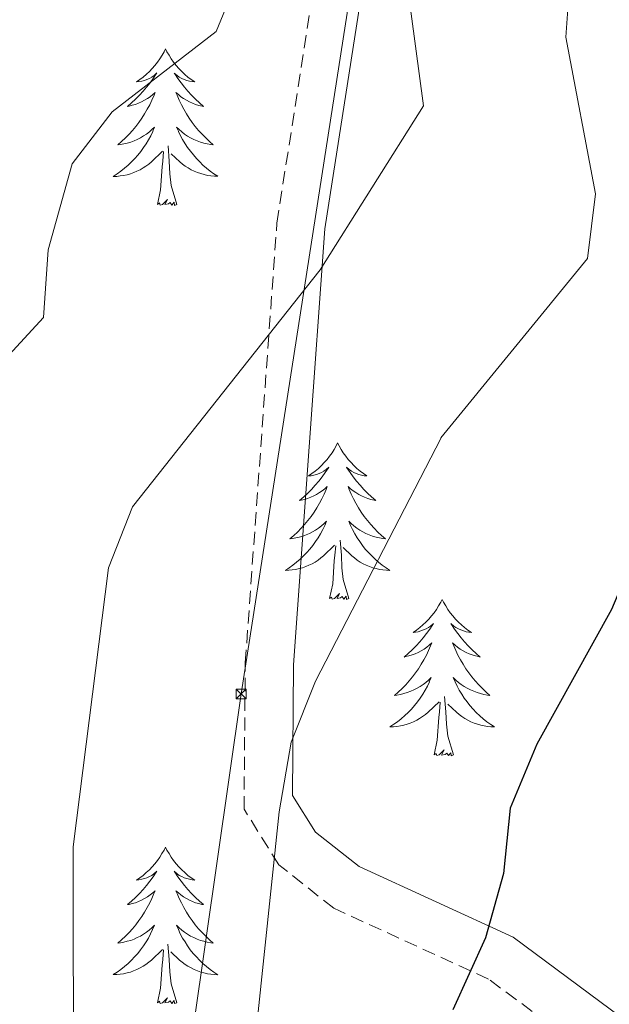
# Model space of a CAD drawing. Units: metres. Extents: x 626858 to 631368, y 4738459 to 4741512.
# Drawn here: x 630823 to 630868, y 4739884 to 4739959 of the extents above; entities that cross this region are included whole.
import ezdxf

# ---------------------------------------------------------------- set-up
doc = ezdxf.new("R2010")
doc.units = ezdxf.units.M
doc.header["$MEASUREMENT"] = 0
doc.linetypes.add('TRAZOSX2', pattern=[1.5, 1, -0.5])
for name, color, linetype, lineweight in [('Carátula', 7, 'Continuous', 5), ('Level 21', 19, 'Continuous', 0), ('Level 32', 19, 'Continuous', 0), ('Level 36', 19, 'Continuous', 40), ('Level 4', 36, 'Continuous', 30), ('Level 5', 36, 'Continuous', 0)]:
    doc.layers.add(name, color=color, linetype=linetype, lineweight=lineweight)

# ---------------------------------------------------------------- blocks, each defined once
blk = doc.blocks.new('5TME')
at = {"layer": 'Carátula', "color": 250, "linetype": 'Continuous', "lineweight": 5}
for p, q in [((-3.74, 3.74), (3.75, -3.76)), ((3.72, 3.78), (-3.71, -3.8))]:
    blk.add_line(p, q, dxfattribs=at)
at = {"layer": 'Carátula', "color": 250, "linetype": 'Continuous', "lineweight": 5, "flags": 128}
blk.add_lwpolyline([(-3.74, -3.76), (3.75, -3.76), (3.75, 3.74), (-3.74, 3.74), (-3.71, -3.8)], dxfattribs=at)

msp = doc.modelspace()

# ---------------------------------------------------------------- linework, layer by layer
at = {"layer": 'Level 21', "color": 19, "linetype": 'TRAZOSX2', "lineweight": 0}
msp.add_polyline3d([(630896.834, 4739772.151, 610.76), (630914.765, 4739812.497, 614.32), (630916.777, 4739818.056, 614.8), (630916.598, 4739822.666, 615.19), (630910.49, 4739832.426, 615.76), (630899.372, 4739845.858, 613.2), (630891.225, 4739858.489, 612.68), (630887.556, 4739863.269, 611.6), (630876.877, 4739872.681, 606.8), (630859.089, 4739885.873, 599.11), (630847.299, 4739891.265, 595.59), (630843.13, 4739894.576, 594.98), (630840.47, 4739898.806, 594.5), (630840.563, 4739909.956, 592.62), (630842.972, 4739943.444, 587.02), (630846.037, 4739963.113, 588.23), (630847.04, 4739977.882, 589.51), (630853.048, 4740006.25, 583.11), (630853.839, 4740010.929, 581.46), (630854.812, 4740023.389, 579.91)], dxfattribs=at)
at = {"layer": 'Level 21', "color": 19, "linetype": 'Continuous', "lineweight": 0}
msp.add_polyline3d([(630900.084, 4739770.411, 610.76), (630918.185, 4739811.126, 614.32), (630920.477, 4739817.475, 614.8), (630920.239, 4739823.785, 615.19), (630913.481, 4739834.586, 615.76), (630902.343, 4739848.027, 613.2), (630894.225, 4739860.608, 612.68), (630890.256, 4739865.789, 611.6), (630879.198, 4739875.54, 606.8), (630860.97, 4739889.053, 599.11), (630849.24, 4739894.435, 595.59), (630845.91, 4739897.065, 594.98), (630844.151, 4739899.856, 594.5), (630844.233, 4739909.805, 592.62), (630846.632, 4739943.023, 587.02), (630849.687, 4739962.702, 588.23), (630850.691, 4739977.371, 589.51), (630857.489, 4740010.489, 581.46), (630858.472, 4740023.098, 579.91)], dxfattribs=at)
at = {"layer": 'Level 32', "color": 6, "linetype": 'Continuous', "lineweight": 0, "ltscale": 0.5}
msp.add_polyline3d([(630385.44, 4741232.29, 548.05), (630401.56, 4741177.39, 545.03), (630465.51, 4740973.06, 555.64), (630619.27, 4740778.79, 539.42), (630771.84, 4740589.84, 561.58), (630915.18, 4740410.27, 576.98), (630900.43, 4740295.73, 583.04), (630879.4, 4740169.55, 579.03), (630858.97, 4740027.94, 580.01), (630840.25, 4739907.59, 592.91), (630815.25, 4739733.33, 595.59), (630861.24, 4739659.51, 592.36)], dxfattribs=at)
at = {"layer": 'Level 36', "color": 92, "linetype": 'Continuous', "lineweight": 0}
for points in [[(630834.49, 4739956.72, 0.01), (630834.38, 4739956.5, 0.01), (630834.23, 4739956.23, 0.01), (630834.06, 4739955.96, 0.01), (630833.88, 4739955.7, 0.01), (630833.68, 4739955.46, 0.01), (630833.48, 4739955.22, 0.01), (630833.26, 4739954.99, 0.01), (630833.03, 4739954.78, 0.01), (630832.79, 4739954.57, 0.01), (630832.54, 4739954.38, 0.01), (630832.28, 4739954.2, 0.01), (630832.47, 4739954.23, 0.01), (630832.68, 4739954.27, 0.01), (630832.88, 4739954.32, 0.01), (630833.07, 4739954.39, 0.01), (630833.26, 4739954.47, 0.01), (630833.44, 4739954.57, 0.01), (630833.62, 4739954.69, 0.01), (630833.82, 4739954.88, 0.01), (630833.78, 4739954.81, 0.01), (630833.55, 4739954.47, 0.01), (630833.31, 4739954.13, 0.01), (630833.05, 4739953.8, 0.01), (630832.78, 4739953.49, 0.01), (630832.5, 4739953.18, 0.01), (630832.21, 4739952.89, 0.01), (630831.91, 4739952.61, 0.01), (630831.59, 4739952.33, 0.01), (630831.72, 4739952.36, 0.01), (630831.96, 4739952.42, 0.01), (630832.21, 4739952.49, 0.01), (630832.44, 4739952.58, 0.01), (630832.67, 4739952.68, 0.01), (630832.9, 4739952.8, 0.01), (630833.11, 4739952.93, 0.01), (630833.32, 4739953.07, 0.01), (630833.52, 4739953.23, 0.01), (630833.7, 4739953.4, 0.01), (630833.62, 4739953.18, 0.01), (630833.46, 4739952.82, 0.01), (630833.29, 4739952.46, 0.01), (630833.1, 4739952.12, 0.01), (630832.9, 4739951.78, 0.01), (630832.69, 4739951.45, 0.01), (630832.46, 4739951.12, 0.01), (630832.22, 4739950.81, 0.01), (630831.97, 4739950.51, 0.01), (630831.71, 4739950.22, 0.01), (630831.44, 4739949.94, 0.01), (630831.15, 4739949.67, 0.01), (630830.85, 4739949.41, 0.01), (630831.05, 4739949.43, 0.01), (630831.31, 4739949.48, 0.01), (630831.58, 4739949.54, 0.01), (630831.84, 4739949.62, 0.01), (630832.09, 4739949.72, 0.01), (630832.34, 4739949.82, 0.01), (630832.58, 4739949.95, 0.01), (630832.81, 4739950.09, 0.01), (630833.04, 4739950.23, 0.01), (630833.26, 4739950.4, 0.01), (630833.46, 4739950.57, 0.01), (630833.66, 4739950.76, 0.01), (630833.52, 4739950.44, 0.01)], [(630834.49, 4739956.72, 0.01), (630834.6, 4739956.5, 0.01), (630834.76, 4739956.23, 0.01), (630834.93, 4739955.96, 0.01), (630835.11, 4739955.7, 0.01), (630835.3, 4739955.45, 0.01), (630835.51, 4739955.22, 0.01), (630835.73, 4739954.99, 0.01), (630835.96, 4739954.77, 0.01), (630836.2, 4739954.57, 0.01), (630836.45, 4739954.38, 0.01), (630836.71, 4739954.2, 0.01), (630836.51, 4739954.23, 0.01), (630836.31, 4739954.26, 0.01), (630836.11, 4739954.32, 0.01), (630835.91, 4739954.39, 0.01), (630835.72, 4739954.47, 0.01), (630835.54, 4739954.57, 0.01), (630835.37, 4739954.68, 0.01), (630835.16, 4739954.87, 0.01), (630835.2, 4739954.81, 0.01), (630835.44, 4739954.47, 0.01), (630835.68, 4739954.13, 0.01), (630835.93, 4739953.8, 0.01), (630836.2, 4739953.49, 0.01), (630836.48, 4739953.18, 0.01), (630836.77, 4739952.89, 0.01), (630837.08, 4739952.61, 0.01), (630837.39, 4739952.33, 0.01), (630837.27, 4739952.36, 0.01), (630837.02, 4739952.41, 0.01), (630836.78, 4739952.49, 0.01), (630836.54, 4739952.58, 0.01), (630836.31, 4739952.68, 0.01), (630836.09, 4739952.8, 0.01), (630835.87, 4739952.93, 0.01), (630835.66, 4739953.07, 0.01), (630835.47, 4739953.23, 0.01), (630835.28, 4739953.4, 0.01), (630835.37, 4739953.18, 0.01), (630835.52, 4739952.82, 0.01), (630835.7, 4739952.46, 0.01), (630835.88, 4739952.12, 0.01), (630836.08, 4739951.78, 0.01), (630836.29, 4739951.45, 0.01), (630836.52, 4739951.12, 0.01), (630836.76, 4739950.81, 0.01), (630837.01, 4739950.51, 0.01), (630837.27, 4739950.22, 0.01), (630837.55, 4739949.93, 0.01), (630837.84, 4739949.67, 0.01), (630838.13, 4739949.41, 0.01), (630837.94, 4739949.43, 0.01), (630837.67, 4739949.48, 0.01), (630837.41, 4739949.54, 0.01), (630837.15, 4739949.62, 0.01), (630836.89, 4739949.71, 0.01), (630836.64, 4739949.82, 0.01), (630836.4, 4739949.95, 0.01), (630836.17, 4739950.08, 0.01), (630835.94, 4739950.23, 0.01), (630835.73, 4739950.4, 0.01), (630835.52, 4739950.57, 0.01), (630835.33, 4739950.76, 0.01), (630835.47, 4739950.44, 0.01)], [(630833.523, 4739950.435, 0.01), (630833.362, 4739950.105, 0.01), (630833.192, 4739949.795, 0.01), (630833.012, 4739949.495, 0.01), (630832.812, 4739949.196, 0.01), (630832.602, 4739948.906, 0.01), (630832.382, 4739948.626, 0.01), (630832.142, 4739948.366, 0.01), (630831.902, 4739948.106, 0.01), (630831.642, 4739947.856, 0.01), (630831.372, 4739947.626, 0.01), (630831.092, 4739947.406, 0.01), (630830.802, 4739947.196, 0.01), (630830.511, 4739947.006, 0.01), (630830.781, 4739947.006, 0.01), (630831.041, 4739947.036, 0.01), (630831.302, 4739947.076, 0.01), (630831.562, 4739947.136, 0.01), (630831.822, 4739947.206, 0.01), (630832.072, 4739947.296, 0.01), (630832.312, 4739947.396, 0.01), (630832.552, 4739947.516, 0.01), (630832.782, 4739947.646, 0.01), (630833.002, 4739947.786, 0.01), (630833.212, 4739947.946, 0.01), (630833.422, 4739948.115, 0.01), (630834.262, 4739948.915, 0.01)], [(630835.473, 4739950.435, 0.01), (630835.623, 4739950.105, 0.01), (630835.793, 4739949.805, 0.01), (630835.983, 4739949.495, 0.01), (630836.172, 4739949.205, 0.01), (630836.382, 4739948.915, 0.01), (630836.612, 4739948.635, 0.01), (630836.842, 4739948.365, 0.01), (630837.092, 4739948.115, 0.01), (630837.342, 4739947.865, 0.01), (630837.612, 4739947.635, 0.01), (630837.892, 4739947.415, 0.01), (630838.182, 4739947.205, 0.01), (630838.472, 4739947.015, 0.01), (630838.212, 4739947.015, 0.01), (630837.942, 4739947.045, 0.01), (630837.682, 4739947.085, 0.01), (630837.422, 4739947.145, 0.01), (630837.172, 4739947.215, 0.01), (630836.922, 4739947.305, 0.01), (630836.672, 4739947.405, 0.01), (630836.442, 4739947.515, 0.01), (630836.212, 4739947.645, 0.01), (630835.982, 4739947.785, 0.01), (630835.772, 4739947.945, 0.01), (630835.572, 4739948.115, 0.01), (630834.912, 4739948.735, 0.01)], [(630835.34, 4739944.87, 0.01), (630834.91, 4739946.31, 0.01), (630834.82, 4739947.21, 0.01), (630834.78, 4739948.16, 0.01), (630834.68, 4739949.33, 0.01)], [(630833.87, 4739944.87, 0.01), (630834.12, 4739945.99, 0.01), (630834.23, 4739947.73, 0.01), (630834.28, 4739948.16, 0.01), (630834.34, 4739948.89, 0.01)], [(630835.34, 4739944.87, 0.01), (630835.17, 4739944.8, 0.01), (630835.15, 4739945.04, 0.01), (630834.96, 4739944.82, 0.01), (630834.84, 4739945.02, 0.01), (630834.72, 4739944.91, 0.01), (630834.45, 4739944.86, 0.01), (630834.64, 4739945.25, 0.01), (630834.26, 4739944.87, 0.01), (630834.07, 4739944.82, 0.01), (630834.03, 4739944.98, 0.01), (630833.87, 4739944.87, 0.01)], [(630847.6, 4739926.71, 0.01), (630847.49, 4739926.49, 0.01), (630847.33, 4739926.21, 0.01), (630847.17, 4739925.95, 0.01), (630846.98, 4739925.69, 0.01), (630846.79, 4739925.44, 0.01), (630846.58, 4739925.21, 0.01), (630846.36, 4739924.98, 0.01), (630846.13, 4739924.76, 0.01), (630845.89, 4739924.56, 0.01), (630845.64, 4739924.37, 0.01), (630845.38, 4739924.19, 0.01), (630845.58, 4739924.21, 0.01), (630845.78, 4739924.25, 0.01), (630845.98, 4739924.31, 0.01), (630846.18, 4739924.38, 0.01), (630846.37, 4739924.46, 0.01), (630846.55, 4739924.56, 0.01), (630846.72, 4739924.67, 0.01), (630846.93, 4739924.86, 0.01), (630846.89, 4739924.8, 0.01), (630846.66, 4739924.45, 0.01), (630846.41, 4739924.12, 0.01), (630846.16, 4739923.79, 0.01), (630845.89, 4739923.48, 0.01), (630845.61, 4739923.17, 0.01), (630845.32, 4739922.88, 0.01), (630845.02, 4739922.59, 0.01), (630844.7, 4739922.32, 0.01), (630844.83, 4739922.35, 0.01), (630845.07, 4739922.4, 0.01), (630845.31, 4739922.48, 0.01), (630845.55, 4739922.57, 0.01), (630845.78, 4739922.67, 0.01), (630846, 4739922.79, 0.01), (630846.22, 4739922.92, 0.01), (630846.43, 4739923.06, 0.01), (630846.62, 4739923.22, 0.01), (630846.81, 4739923.39, 0.01), (630846.72, 4739923.17, 0.01), (630846.57, 4739922.81, 0.01), (630846.4, 4739922.45, 0.01), (630846.21, 4739922.11, 0.01), (630846.01, 4739921.77, 0.01), (630845.8, 4739921.43, 0.01), (630845.57, 4739921.11, 0.01), (630845.33, 4739920.8, 0.01), (630845.08, 4739920.5, 0.01), (630844.82, 4739920.21, 0.01), (630844.54, 4739919.92, 0.01), (630844.26, 4739919.65, 0.01), (630843.96, 4739919.4, 0.01), (630844.16, 4739919.42, 0.01), (630844.42, 4739919.47, 0.01), (630844.68, 4739919.53, 0.01), (630844.94, 4739919.61, 0.01), (630845.2, 4739919.7, 0.01), (630845.45, 4739919.81, 0.01), (630845.69, 4739919.93, 0.01), (630845.92, 4739920.07, 0.01), (630846.15, 4739920.22, 0.01), (630846.36, 4739920.39, 0.01), (630846.57, 4739920.56, 0.01), (630846.76, 4739920.75, 0.01), (630846.62, 4739920.42, 0.01)], [(630847.6, 4739926.71, 0.01), (630847.71, 4739926.49, 0.01), (630847.87, 4739926.21, 0.01), (630848.03, 4739925.95, 0.01), (630848.22, 4739925.69, 0.01), (630848.41, 4739925.44, 0.01), (630848.62, 4739925.21, 0.01), (630848.84, 4739924.98, 0.01), (630849.07, 4739924.76, 0.01), (630849.31, 4739924.56, 0.01), (630849.56, 4739924.37, 0.01), (630849.82, 4739924.19, 0.01), (630849.62, 4739924.21, 0.01), (630849.42, 4739924.25, 0.01), (630849.22, 4739924.31, 0.01), (630849.02, 4739924.38, 0.01), (630848.83, 4739924.46, 0.01), (630848.65, 4739924.56, 0.01), (630848.48, 4739924.67, 0.01), (630848.27, 4739924.86, 0.01), (630848.31, 4739924.8, 0.01), (630848.54, 4739924.45, 0.01), (630848.79, 4739924.12, 0.01), (630849.04, 4739923.79, 0.01), (630849.31, 4739923.48, 0.01), (630849.59, 4739923.17, 0.01), (630849.88, 4739922.88, 0.01), (630850.18, 4739922.59, 0.01), (630850.5, 4739922.32, 0.01), (630850.37, 4739922.35, 0.01), (630850.13, 4739922.4, 0.01), (630849.89, 4739922.48, 0.01), (630849.65, 4739922.57, 0.01), (630849.42, 4739922.67, 0.01), (630849.2, 4739922.79, 0.01), (630848.98, 4739922.92, 0.01), (630848.77, 4739923.06, 0.01), (630848.58, 4739923.22, 0.01), (630848.39, 4739923.39, 0.01), (630848.48, 4739923.17, 0.01), (630848.63, 4739922.81, 0.01), (630848.8, 4739922.45, 0.01), (630848.99, 4739922.11, 0.01), (630849.19, 4739921.77, 0.01), (630849.4, 4739921.43, 0.01), (630849.63, 4739921.11, 0.01), (630849.87, 4739920.8, 0.01), (630850.12, 4739920.5, 0.01), (630850.38, 4739920.21, 0.01), (630850.66, 4739919.92, 0.01), (630850.94, 4739919.65, 0.01), (630851.24, 4739919.4, 0.01), (630851.04, 4739919.42, 0.01), (630850.78, 4739919.47, 0.01), (630850.52, 4739919.53, 0.01), (630850.26, 4739919.61, 0.01), (630850, 4739919.7, 0.01), (630849.75, 4739919.81, 0.01), (630849.51, 4739919.93, 0.01), (630849.28, 4739920.07, 0.01), (630849.05, 4739920.22, 0.01), (630848.84, 4739920.39, 0.01), (630848.63, 4739920.56, 0.01), (630848.44, 4739920.75, 0.01), (630848.58, 4739920.42, 0.01)], [(630846.616, 4739920.424, 0.01), (630846.466, 4739920.104, 0.01), (630846.296, 4739919.794, 0.01), (630846.116, 4739919.484, 0.01), (630845.916, 4739919.194, 0.01), (630845.706, 4739918.904, 0.01), (630845.486, 4739918.625, 0.01), (630845.246, 4739918.355, 0.01), (630844.996, 4739918.095, 0.01), (630844.745, 4739917.855, 0.01), (630844.475, 4739917.625, 0.01), (630844.195, 4739917.395, 0.01), (630843.905, 4739917.195, 0.01), (630843.615, 4739916.995, 0.01), (630843.875, 4739917.005, 0.01), (630844.145, 4739917.035, 0.01), (630844.405, 4739917.075, 0.01), (630844.665, 4739917.135, 0.01), (630844.915, 4739917.205, 0.01), (630845.165, 4739917.295, 0.01), (630845.415, 4739917.395, 0.01), (630845.655, 4739917.505, 0.01), (630845.886, 4739917.634, 0.01), (630846.106, 4739917.784, 0.01), (630846.316, 4739917.944, 0.01), (630846.516, 4739918.114, 0.01), (630847.366, 4739918.914, 0.01)], [(630848.576, 4739920.424, 0.01), (630848.726, 4739920.104, 0.01), (630848.896, 4739919.794, 0.01), (630849.076, 4739919.484, 0.01), (630849.276, 4739919.194, 0.01), (630849.486, 4739918.904, 0.01), (630849.706, 4739918.624, 0.01), (630849.946, 4739918.354, 0.01), (630850.196, 4739918.094, 0.01), (630850.446, 4739917.854, 0.01), (630850.716, 4739917.624, 0.01), (630850.996, 4739917.394, 0.01), (630851.286, 4739917.194, 0.01), (630851.576, 4739916.994, 0.01), (630851.316, 4739917.004, 0.01), (630851.046, 4739917.034, 0.01), (630850.786, 4739917.074, 0.01), (630850.526, 4739917.134, 0.01), (630850.276, 4739917.204, 0.01), (630850.026, 4739917.294, 0.01), (630849.776, 4739917.394, 0.01), (630849.536, 4739917.504, 0.01), (630849.306, 4739917.634, 0.01), (630849.086, 4739917.784, 0.01), (630848.876, 4739917.944, 0.01), (630848.676, 4739918.114, 0.01), (630848.016, 4739918.734, 0.01)], [(630848.45, 4739914.86, 0.01), (630848.02, 4739916.3, 0.01), (630847.93, 4739917.2, 0.01), (630847.88, 4739918.15, 0.01), (630847.78, 4739919.31, 0.01)], [(630846.98, 4739914.86, 0.01), (630847.23, 4739915.98, 0.01), (630847.34, 4739917.72, 0.01), (630847.39, 4739918.15, 0.01), (630847.45, 4739918.87, 0.01)], [(630848.45, 4739914.86, 0.01), (630848.28, 4739914.79, 0.01), (630848.26, 4739915.03, 0.01), (630848.07, 4739914.81, 0.01), (630847.95, 4739915.01, 0.01), (630847.82, 4739914.9, 0.01), (630847.56, 4739914.85, 0.01), (630847.75, 4739915.24, 0.01), (630847.37, 4739914.86, 0.01), (630847.18, 4739914.81, 0.01), (630847.14, 4739914.97, 0.01), (630846.98, 4739914.86, 0.01)], [(630855.56, 4739914.79, 0.01), (630855.45, 4739914.57, 0.01), (630855.29, 4739914.3, 0.01), (630855.13, 4739914.03, 0.01), (630854.94, 4739913.77, 0.01), (630854.75, 4739913.53, 0.01), (630854.54, 4739913.29, 0.01), (630854.32, 4739913.06, 0.01), (630854.09, 4739912.85, 0.01), (630853.85, 4739912.64, 0.01), (630853.6, 4739912.45, 0.01), (630853.34, 4739912.27, 0.01), (630853.54, 4739912.3, 0.01), (630853.74, 4739912.33, 0.01), (630853.94, 4739912.39, 0.01), (630854.14, 4739912.46, 0.01), (630854.33, 4739912.54, 0.01), (630854.51, 4739912.64, 0.01), (630854.68, 4739912.75, 0.01), (630854.89, 4739912.95, 0.01), (630854.85, 4739912.88, 0.01), (630854.62, 4739912.53, 0.01), (630854.37, 4739912.2, 0.01), (630854.12, 4739911.87, 0.01), (630853.85, 4739911.56, 0.01), (630853.57, 4739911.25, 0.01), (630853.28, 4739910.96, 0.01), (630852.97, 4739910.67, 0.01), (630852.66, 4739910.4, 0.01), (630852.78, 4739910.43, 0.01), (630853.03, 4739910.49, 0.01), (630853.27, 4739910.56, 0.01), (630853.51, 4739910.65, 0.01), (630853.74, 4739910.75, 0.01), (630853.96, 4739910.87, 0.01), (630854.18, 4739911, 0.01), (630854.39, 4739911.14, 0.01), (630854.58, 4739911.3, 0.01), (630854.77, 4739911.47, 0.01), (630854.68, 4739911.25, 0.01), (630854.53, 4739910.89, 0.01), (630854.36, 4739910.53, 0.01), (630854.17, 4739910.19, 0.01), (630853.97, 4739909.85, 0.01), (630853.76, 4739909.51, 0.01), (630853.53, 4739909.19, 0.01), (630853.29, 4739908.88, 0.01), (630853.04, 4739908.58, 0.01), (630852.78, 4739908.29, 0.01), (630852.5, 4739908.01, 0.01), (630852.22, 4739907.73, 0.01), (630851.92, 4739907.48, 0.01), (630852.11, 4739907.5, 0.01), (630852.38, 4739907.55, 0.01), (630852.64, 4739907.61, 0.01), (630852.9, 4739907.69, 0.01), (630853.16, 4739907.79, 0.01), (630853.41, 4739907.89, 0.01), (630853.65, 4739908.02, 0.01), (630853.88, 4739908.15, 0.01), (630854.11, 4739908.3, 0.01), (630854.32, 4739908.47, 0.01), (630854.53, 4739908.64, 0.01), (630854.72, 4739908.83, 0.01), (630854.58, 4739908.51, 0.01)], [(630855.56, 4739914.79, 0.01), (630855.67, 4739914.57, 0.01), (630855.83, 4739914.3, 0.01), (630855.99, 4739914.03, 0.01), (630856.18, 4739913.77, 0.01), (630856.37, 4739913.53, 0.01), (630856.58, 4739913.29, 0.01), (630856.8, 4739913.06, 0.01), (630857.03, 4739912.85, 0.01), (630857.27, 4739912.64, 0.01), (630857.52, 4739912.45, 0.01), (630857.78, 4739912.27, 0.01), (630857.58, 4739912.3, 0.01), (630857.38, 4739912.33, 0.01), (630857.18, 4739912.39, 0.01), (630856.98, 4739912.46, 0.01), (630856.79, 4739912.54, 0.01), (630856.61, 4739912.64, 0.01), (630856.44, 4739912.75, 0.01), (630856.23, 4739912.95, 0.01), (630856.27, 4739912.88, 0.01), (630856.5, 4739912.53, 0.01), (630856.75, 4739912.2, 0.01), (630857, 4739911.87, 0.01), (630857.27, 4739911.56, 0.01), (630857.55, 4739911.25, 0.01), (630857.84, 4739910.96, 0.01), (630858.14, 4739910.67, 0.01), (630858.46, 4739910.4, 0.01), (630858.33, 4739910.43, 0.01), (630858.09, 4739910.49, 0.01), (630857.84, 4739910.56, 0.01), (630857.61, 4739910.65, 0.01), (630857.38, 4739910.75, 0.01), (630857.16, 4739910.87, 0.01), (630856.94, 4739911, 0.01), (630856.73, 4739911.14, 0.01), (630856.54, 4739911.3, 0.01), (630856.35, 4739911.47, 0.01), (630856.44, 4739911.25, 0.01), (630856.59, 4739910.89, 0.01), (630856.76, 4739910.53, 0.01), (630856.95, 4739910.19, 0.01), (630857.15, 4739909.85, 0.01), (630857.36, 4739909.51, 0.01), (630857.59, 4739909.19, 0.01), (630857.83, 4739908.88, 0.01), (630858.08, 4739908.58, 0.01), (630858.34, 4739908.29, 0.01), (630858.62, 4739908.01, 0.01), (630858.9, 4739907.73, 0.01), (630859.2, 4739907.48, 0.01), (630859, 4739907.5, 0.01), (630858.74, 4739907.55, 0.01), (630858.47, 4739907.61, 0.01), (630858.22, 4739907.69, 0.01), (630857.96, 4739907.79, 0.01), (630857.71, 4739907.89, 0.01), (630857.47, 4739908.02, 0.01), (630857.24, 4739908.15, 0.01), (630857.01, 4739908.3, 0.01), (630856.8, 4739908.47, 0.01), (630856.59, 4739908.64, 0.01), (630856.4, 4739908.83, 0.01), (630856.54, 4739908.51, 0.01)], [(630854.584, 4739908.513, 0.01), (630854.434, 4739908.183, 0.01), (630854.264, 4739907.873, 0.01), (630854.084, 4739907.573, 0.01), (630853.884, 4739907.273, 0.01), (630853.674, 4739906.984, 0.01), (630853.443, 4739906.704, 0.01), (630853.213, 4739906.434, 0.01), (630852.963, 4739906.184, 0.01), (630852.713, 4739905.934, 0.01), (630852.443, 4739905.704, 0.01), (630852.163, 4739905.474, 0.01), (630851.873, 4739905.274, 0.01), (630851.583, 4739905.074, 0.01), (630851.843, 4739905.084, 0.01), (630852.113, 4739905.114, 0.01), (630852.373, 4739905.154, 0.01), (630852.633, 4739905.214, 0.01), (630852.883, 4739905.284, 0.01), (630853.133, 4739905.374, 0.01), (630853.383, 4739905.474, 0.01), (630853.623, 4739905.594, 0.01), (630853.843, 4739905.724, 0.01), (630854.073, 4739905.864, 0.01), (630854.283, 4739906.023, 0.01), (630854.483, 4739906.193, 0.01), (630855.334, 4739906.993, 0.01)], [(630856.544, 4739908.513, 0.01), (630856.694, 4739908.183, 0.01), (630856.864, 4739907.873, 0.01), (630857.044, 4739907.573, 0.01), (630857.244, 4739907.273, 0.01), (630857.454, 4739906.983, 0.01), (630857.674, 4739906.703, 0.01), (630857.914, 4739906.433, 0.01), (630858.154, 4739906.183, 0.01), (630858.414, 4739905.933, 0.01), (630858.684, 4739905.703, 0.01), (630858.964, 4739905.473, 0.01), (630859.254, 4739905.273, 0.01), (630859.544, 4739905.073, 0.01), (630859.274, 4739905.083, 0.01), (630859.014, 4739905.113, 0.01), (630858.754, 4739905.153, 0.01), (630858.493, 4739905.213, 0.01), (630858.243, 4739905.283, 0.01), (630857.983, 4739905.373, 0.01), (630857.743, 4739905.473, 0.01), (630857.504, 4739905.593, 0.01), (630857.274, 4739905.723, 0.01), (630857.054, 4739905.863, 0.01), (630856.844, 4739906.023, 0.01), (630856.644, 4739906.193, 0.01), (630855.984, 4739906.813, 0.01)], [(630856.41, 4739902.94, 0.01), (630855.98, 4739904.38, 0.01), (630855.89, 4739905.28, 0.01), (630855.84, 4739906.23, 0.01), (630855.74, 4739907.4, 0.01)], [(630854.94, 4739902.94, 0.01), (630855.18, 4739904.06, 0.01), (630855.3, 4739905.8, 0.01), (630855.35, 4739906.23, 0.01), (630855.41, 4739906.95, 0.01)], [(630856.41, 4739902.94, 0.01), (630856.24, 4739902.87, 0.01), (630856.22, 4739903.11, 0.01), (630856.03, 4739902.89, 0.01), (630855.91, 4739903.09, 0.01), (630855.78, 4739902.98, 0.01), (630855.52, 4739902.93, 0.01), (630855.71, 4739903.32, 0.01), (630855.33, 4739902.94, 0.01), (630855.14, 4739902.89, 0.01), (630855.1, 4739903.05, 0.01), (630854.94, 4739902.94, 0.01)], [(630834.49, 4739895.92, 0.01), (630834.38, 4739895.7, 0.01), (630834.22, 4739895.43, 0.01), (630834.06, 4739895.16, 0.01), (630833.88, 4739894.91, 0.01), (630833.68, 4739894.66, 0.01), (630833.47, 4739894.42, 0.01), (630833.26, 4739894.19, 0.01), (630833.02, 4739893.98, 0.01), (630832.78, 4739893.77, 0.01), (630832.53, 4739893.58, 0.01), (630832.27, 4739893.41, 0.01), (630832.47, 4739893.43, 0.01), (630832.68, 4739893.47, 0.01), (630832.88, 4739893.52, 0.01), (630833.07, 4739893.59, 0.01), (630833.26, 4739893.68, 0.01), (630833.44, 4739893.77, 0.01), (630833.61, 4739893.89, 0.01), (630833.82, 4739894.08, 0.01), (630833.78, 4739894.01, 0.01), (630833.55, 4739893.67, 0.01), (630833.3, 4739893.33, 0.01), (630833.05, 4739893.01, 0.01), (630832.78, 4739892.69, 0.01), (630832.5, 4739892.39, 0.01), (630832.21, 4739892.09, 0.01), (630831.91, 4739891.81, 0.01), (630831.59, 4739891.54, 0.01), (630831.72, 4739891.56, 0.01), (630831.96, 4739891.62, 0.01), (630832.2, 4739891.69, 0.01), (630832.44, 4739891.78, 0.01), (630832.67, 4739891.88, 0.01), (630832.9, 4739892, 0.01), (630833.11, 4739892.13, 0.01), (630833.32, 4739892.28, 0.01), (630833.52, 4739892.43, 0.01), (630833.7, 4739892.6, 0.01), (630833.61, 4739892.38, 0.01), (630833.46, 4739892.02, 0.01), (630833.29, 4739891.67, 0.01), (630833.1, 4739891.32, 0.01), (630832.9, 4739890.98, 0.01), (630832.69, 4739890.65, 0.01), (630832.46, 4739890.33, 0.01), (630832.22, 4739890.01, 0.01), (630831.97, 4739889.71, 0.01), (630831.71, 4739889.42, 0.01), (630831.43, 4739889.14, 0.01), (630831.15, 4739888.87, 0.01), (630830.85, 4739888.61, 0.01), (630831.05, 4739888.63, 0.01), (630831.31, 4739888.68, 0.01), (630831.58, 4739888.75, 0.01), (630831.84, 4739888.82, 0.01), (630832.09, 4739888.92, 0.01), (630832.34, 4739889.03, 0.01), (630832.58, 4739889.15, 0.01), (630832.81, 4739889.29, 0.01), (630833.04, 4739889.44, 0.01), (630833.25, 4739889.6, 0.01), (630833.46, 4739889.78, 0.01), (630833.66, 4739889.97, 0.01), (630833.51, 4739889.64, 0.01)], [(630834.49, 4739895.92, 0.01), (630834.6, 4739895.7, 0.01), (630834.76, 4739895.43, 0.01), (630834.92, 4739895.16, 0.01), (630835.11, 4739894.91, 0.01), (630835.3, 4739894.66, 0.01), (630835.51, 4739894.42, 0.01), (630835.73, 4739894.19, 0.01), (630835.96, 4739893.98, 0.01), (630836.2, 4739893.77, 0.01), (630836.45, 4739893.58, 0.01), (630836.71, 4739893.41, 0.01), (630836.51, 4739893.43, 0.01), (630836.31, 4739893.47, 0.01), (630836.11, 4739893.52, 0.01), (630835.91, 4739893.59, 0.01), (630835.72, 4739893.68, 0.01), (630835.54, 4739893.77, 0.01), (630835.37, 4739893.89, 0.01), (630835.16, 4739894.08, 0.01), (630835.2, 4739894.01, 0.01), (630835.43, 4739893.67, 0.01), (630835.68, 4739893.33, 0.01), (630835.93, 4739893.01, 0.01), (630836.2, 4739892.69, 0.01), (630836.48, 4739892.39, 0.01), (630836.77, 4739892.09, 0.01), (630837.08, 4739891.81, 0.01), (630837.39, 4739891.54, 0.01), (630837.26, 4739891.56, 0.01), (630837.02, 4739891.62, 0.01), (630836.78, 4739891.69, 0.01), (630836.54, 4739891.78, 0.01), (630836.31, 4739891.88, 0.01), (630836.09, 4739892, 0.01), (630835.87, 4739892.13, 0.01), (630835.66, 4739892.28, 0.01), (630835.47, 4739892.43, 0.01), (630835.28, 4739892.6, 0.01), (630835.37, 4739892.38, 0.01), (630835.52, 4739892.02, 0.01), (630835.7, 4739891.67, 0.01), (630835.88, 4739891.32, 0.01), (630836.08, 4739890.98, 0.01), (630836.29, 4739890.65, 0.01), (630836.52, 4739890.33, 0.01), (630836.76, 4739890.01, 0.01), (630837.01, 4739889.71, 0.01), (630837.27, 4739889.42, 0.01), (630837.55, 4739889.14, 0.01), (630837.84, 4739888.87, 0.01), (630838.13, 4739888.61, 0.01), (630837.94, 4739888.63, 0.01), (630837.67, 4739888.68, 0.01), (630837.41, 4739888.75, 0.01), (630837.15, 4739888.82, 0.01), (630836.89, 4739888.92, 0.01), (630836.64, 4739889.03, 0.01), (630836.4, 4739889.15, 0.01), (630836.17, 4739889.29, 0.01), (630835.94, 4739889.44, 0.01), (630835.73, 4739889.6, 0.01), (630835.52, 4739889.78, 0.01), (630835.33, 4739889.97, 0.01), (630835.47, 4739889.64, 0.01)], [(630833.508, 4739889.638, 0.01), (630833.358, 4739889.318, 0.01), (630833.187, 4739888.998, 0.01), (630833.007, 4739888.698, 0.01), (630832.807, 4739888.398, 0.01), (630832.597, 4739888.108, 0.01), (630832.377, 4739887.828, 0.01), (630832.137, 4739887.568, 0.01), (630831.897, 4739887.308, 0.01), (630831.637, 4739887.058, 0.01), (630831.367, 4739886.828, 0.01), (630831.087, 4739886.608, 0.01), (630830.797, 4739886.398, 0.01), (630830.507, 4739886.208, 0.01), (630830.777, 4739886.218, 0.01), (630831.037, 4739886.238, 0.01), (630831.297, 4739886.278, 0.01), (630831.557, 4739886.338, 0.01), (630831.817, 4739886.408, 0.01), (630832.057, 4739886.498, 0.01), (630832.307, 4739886.598, 0.01), (630832.547, 4739886.718, 0.01), (630832.777, 4739886.848, 0.01), (630832.997, 4739886.988, 0.01), (630833.207, 4739887.148, 0.01), (630833.417, 4739887.318, 0.01), (630834.257, 4739888.118, 0.01)], [(630835.468, 4739889.637, 0.01), (630835.618, 4739889.317, 0.01), (630835.788, 4739888.997, 0.01), (630835.978, 4739888.697, 0.01), (630836.168, 4739888.397, 0.01), (630836.377, 4739888.107, 0.01), (630836.597, 4739887.827, 0.01), (630836.837, 4739887.567, 0.01), (630837.087, 4739887.307, 0.01), (630837.337, 4739887.057, 0.01), (630837.607, 4739886.827, 0.01), (630837.887, 4739886.607, 0.01), (630838.177, 4739886.397, 0.01), (630838.467, 4739886.207, 0.01), (630838.207, 4739886.217, 0.01), (630837.937, 4739886.237, 0.01), (630837.677, 4739886.277, 0.01), (630837.417, 4739886.337, 0.01), (630837.167, 4739886.407, 0.01), (630836.917, 4739886.497, 0.01), (630836.667, 4739886.597, 0.01), (630836.437, 4739886.717, 0.01), (630836.197, 4739886.847, 0.01), (630835.977, 4739886.987, 0.01), (630835.767, 4739887.147, 0.01), (630835.567, 4739887.318, 0.01), (630834.907, 4739887.938, 0.01)], [(630835.34, 4739884.07, 0.01), (630834.91, 4739885.51, 0.01), (630834.82, 4739886.42, 0.01), (630834.78, 4739887.37, 0.01), (630834.67, 4739888.53, 0.01)], [(630833.87, 4739884.07, 0.01), (630834.12, 4739885.19, 0.01), (630834.23, 4739886.93, 0.01), (630834.28, 4739887.37, 0.01), (630834.34, 4739888.09, 0.01)], [(630835.34, 4739884.07, 0.01), (630835.17, 4739884, 0.01), (630835.15, 4739884.24, 0.01), (630834.96, 4739884.02, 0.01), (630834.84, 4739884.22, 0.01), (630834.72, 4739884.12, 0.01), (630834.45, 4739884.06, 0.01), (630834.64, 4739884.45, 0.01), (630834.26, 4739884.07, 0.01), (630834.07, 4739884.02, 0.01), (630834.03, 4739884.18, 0.01), (630833.87, 4739884.07, 0.01)]]:
    msp.add_polyline3d(points, dxfattribs=at)
at = {"layer": 'Level 4', "color": 36, "linetype": 'Continuous', "lineweight": 30}
msp.add_polyline3d([(630881.12, 4739958.97, 600.01), (630878.42, 4739955.53, 600.01), (630877.05, 4739950.7, 600.01), (630877.36, 4739944.95, 600.01), (630879.1, 4739938.93, 600.01), (630878.84, 4739933.92, 600.01), (630873.13, 4739925.06, 600.01), (630868.45, 4739914.02, 600.01), (630862.78, 4739903.76, 600.01), (630860.74, 4739898.88, 600.01), (630860.22, 4739893.9, 600.01), (630858.87, 4739889.02, 600.01), (630856.37, 4739883.53, 600.01)], dxfattribs=at)
at = {"layer": 'Level 5', "color": 36, "linetype": 'Continuous', "lineweight": 0}
for points in [[(630938.894, 4740000.795, 595.01), (630914.901, 4739998.479, 595.01), (630908.9, 4739996.53, 595.01), (630900.148, 4739991.602, 595.01), (630896.337, 4739988.193, 595.01), (630886.043, 4739973.925, 595.01), (630872.201, 4739971.028, 595.01), (630867.42, 4739967.559, 595.01), (630865.338, 4739962.599, 595.01), (630864.977, 4739957.6, 595.01), (630867.224, 4739945.67, 595.01), (630866.623, 4739940.75, 595.01), (630855.469, 4739927.102, 595.01)], [(630852.04, 4739968.11, 590.01), (630854.13, 4739952.37, 590.01), (630846.27, 4739939.89, 590.01), (630831.98, 4739921.84, 590.01), (630830.14, 4739917.18, 590.01), (630827.45, 4739895.95, 590.01), (630827.48, 4739876.23, 590.01), (630836.71, 4739864.73, 590.01), (630835.93, 4739861.72, 590.01), (630827.56, 4739861.2, 590.01), (630825.26, 4739859.42, 590.01), (630821.89, 4739854.33, 590.01), (630814.36, 4739836.74, 590.01), (630814.62, 4739833.18, 590.01), (630816.58, 4739829.29, 590.01), (630817.92, 4739823.64, 590.01), (630816.33, 4739819.98, 590.01), (630812.07, 4739814.83, 590.01), (630810.02, 4739810.26, 590.01), (630809.7, 4739803.05, 590.01), (630808.41, 4739798.22, 590.01)], [(630840.08, 4739962.26, 585.01), (630838.34, 4739958.05, 585.01), (630830.42, 4739951.92, 585.01), (630827.39, 4739947.95, 585.01), (630825.55, 4739941.42, 585.01), (630825.2, 4739936.25, 585.01), (630817.89, 4739928.35, 585.01), (630815.38, 4739923.97, 585.01), (630815.15, 4739884.51, 585.01), (630815.9, 4739879.57, 585.01), (630822.08, 4739872.48, 585.01), (630822.35, 4739869.68, 585.01), (630814.38, 4739869.01, 585.01), (630809.72, 4739867.25, 585.01), (630805.62, 4739863.1, 585.01), (630801.48, 4739849.34, 585.01), (630800.38, 4739842.94, 585.01), (630800.75, 4739836.67, 585.01), (630803.91, 4739824.7, 585.01), (630802.88, 4739820.24, 585.01), (630796.86, 4739810.71, 585.01), (630794.2, 4739803.18, 585.01), (630793.03, 4739797.52, 585.01)], [(630855.47, 4739927.1, 595.01), (630845.92, 4739908.56, 595.01), (630844.06, 4739903.92, 595.01), (630843.15, 4739898.62, 595.01), (630840.87, 4739876.85, 595.01), (630841.41, 4739866.85, 595.01), (630852.34, 4739856.39, 595.01), (630853.17, 4739852.66, 595.01), (630844.96, 4739852.53, 595.01), (630840.31, 4739850.76, 595.01), (630837.22, 4739847.71, 595.01), (630834.76, 4739843.33, 595.01), (630827.03, 4739814.83, 595.01), (630824.79, 4739797.22, 595.01)]]:
    msp.add_polyline3d(points, dxfattribs=at)

# ---------------------------------------------------------------- block references
at = {"layer": 'Level 32', "color": 19, "linetype": 'Continuous', "lineweight": 0, "xscale": 0.09999983015004542, "yscale": 0.09999983015004542}
msp.add_blockref('5TME', (630840.25, 4739907.59, 592.91), dxfattribs=at)

doc.saveas('drawing.dxf')
